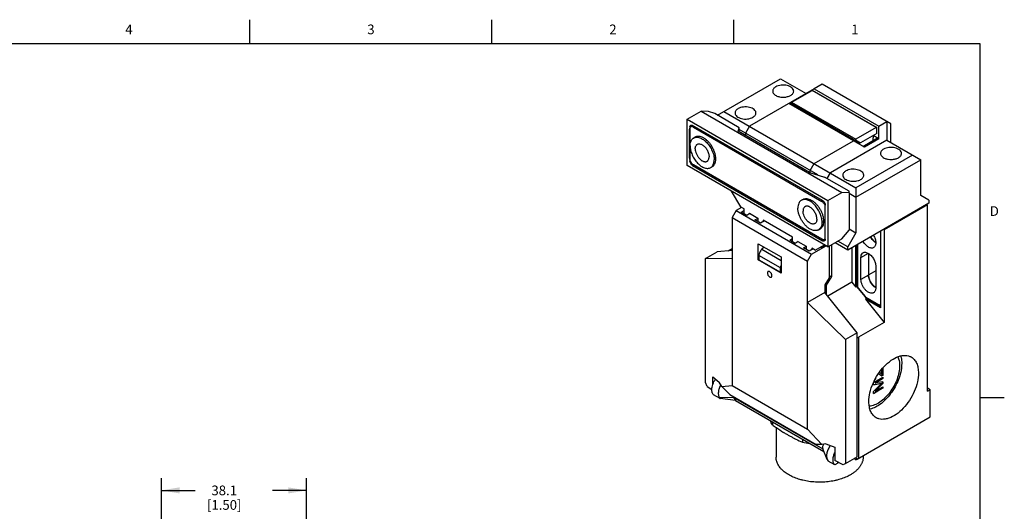
# Model space of a CAD drawing. Units: inches. Extents: x 0.7 to 21.3, y 0.5 to 16.
# Drawn here: x 11.1 to 21.3, y 10.9 to 16 of the extents above; entities that cross this region are included whole.
import ezdxf

# ---------------------------------------------------------------- set-up
doc = ezdxf.new("R2010")
doc.units = ezdxf.units.IN
doc.header["$LTSCALE"] = 1.21
doc.header["$MEASUREMENT"] = 0
doc.layers.get('0').update_dxf_attribs({"linetype": 'CONTINUOUS'})
doc.layers.add('02___PRT_ALL_AXES', color=7, linetype='CONTINUOUS')
doc.layers.add('DRIVEN_DIMS', color=7, linetype='CONTINUOUS')
doc.styles.add('TEXTSTYLE_2', font='txt', dxfattribs={"width": 0.8})
doc.dimstyles.new('DIMSTYLE_1', dxfattribs={"dimtxt": 0.1, "dimasz": 0.1875, "dimexe": 0.125, "dimexo": 0.0625, "dimgap": 0.1, "dimtad": 0, "dimtih": 1, "dimtoh": 1, "dimdec": 1, "dimzin": 4, "dimdsep": 46, "dimtxsty": 'STANDARD', "dimblk": '_FILLED', "dimblk1": '_FILLED', "dimblk2": '_FILLED', "dimcen": 0.09, "dimadec": 0, "dimazin": 0, "dimtp": 0.031496, "dimtm": 0.031496, "dimtfac": 1, "dimtdec": 1, "dimtofl": 0, "dimtmove": 0, "dimatfit": 3, "dimldrblk": '_FILLED', "dimfxl": 1, "dimtolj": 1, "dimtzin": 4, "dimarcsym": 0})

# ---------------------------------------------------------------- blocks, each defined once
blk = doc.blocks.new('_FILLED')
at = {"color": 0, "linetype": 'BYBLOCK'}
blk.add_solid([(0, 0), (-1, 0.167), (-1, -0.167)], dxfattribs=at)
blk = doc.blocks.new('*D7')
at = {"layer": 'DRIVEN_DIMS', "color": 7, "linetype": 'CONTINUOUS'}
for p, q in [((12.592, 10.752), (12.592, 11.267)), ((14.091, 10.175), (14.091, 11.267)), ((12.592, 11.142), (12.941, 11.142)), ((14.091, 11.142), (13.741, 11.142)), ((12.592, 10.105), (12.592, 10.623))]:
    blk.add_line(p, q, dxfattribs=at)
at = {"layer": 'DRIVEN_DIMS', "color": 7, "linetype": 'CONTINUOUS', "xscale": 0.1875, "yscale": 0.1875, "zscale": 0.1875, "rotation": 180}
blk.add_blockref('_FILLED', (12.592, 11.142), dxfattribs=at)
at = {"layer": 'DRIVEN_DIMS', "color": 7, "linetype": 'CONTINUOUS', "xscale": 0.1875, "yscale": 0.1875, "zscale": 0.1875}
blk.add_blockref('_FILLED', (14.091, 11.142), dxfattribs=at)
at = {"layer": 'DRIVEN_DIMS', "color": 7, "linetype": 'CONTINUOUS', "insert": (13.241, 11.192), "char_height": 0.1, "width": 0.6, "attachment_point": 2, "line_spacing_factor": 0.9}
blk.add_mtext('38.1\\P[1.50]', dxfattribs=at)

msp = doc.modelspace()

# ---------------------------------------------------------------- linework, layer by layer
at = {"color": 7, "linetype": 'CONTINUOUS'}
for p, q in [((13.507, 15.75), (13.507, 16)), ((16.007, 15.75), (16.007, 16)), ((18.507, 15.75), (18.507, 16)), ((21.05, 15.75), (0.964, 15.75)), ((21.05, 0.75), (21.05, 15.75)), ((18.337, 15.015), (18.988, 15.391)), ((18.988, 15.391), (19.252, 15.238)), ((19.336, 15.287), (18.668, 14.901)), ((19.097, 15.145), (19.314, 15.27)), ((19.314, 15.27), (19.316, 15.272)), ((19.976, 14.888), (19.314, 15.27)), ((19.316, 15.272), (19.982, 14.887)), ((19.419, 15.335), (19.336, 15.287)), ((19.336, 15.287), (20.004, 14.901)), ((20.129, 14.925), (19.419, 15.335)), ((19.227, 15.221), (19.225, 15.222)), ((18.024, 14.973), (18.169, 15.057)), ((18.169, 15.057), (19.623, 14.218)), ((18.243, 15.052), (18.169, 15.057)), ((19.854, 14.685), (19.074, 15.135)), ((19.1, 15.134), (19.088, 15.127)), ((19.097, 15.136), (19.097, 15.145)), ((19.805, 14.727), (19.097, 15.136)), ((19.102, 15.148), (19.765, 14.766)), ((19.132, 15.102), (19.131, 15.116)), ((19.198, 15.078), (19.198, 15.064)), ((18.024, 14.494), (18.024, 14.973)), ((18.024, 14.973), (19.478, 14.134)), ((18.309, 15.031), (18.243, 15.052)), ((18.562, 14.885), (18.309, 15.031)), ((18.403, 15.054), (19.767, 14.266)), ((19.281, 15.03), (19.269, 15.023)), ((19.302, 15.017), (19.286, 15.013)), ((19.29, 15.025), (19.29, 15.014)), ((18.049, 14.571), (18.049, 14.869)), ((18.052, 14.893), (18.08, 14.909)), ((18.052, 14.893), (18.052, 14.543)), ((18.083, 14.907), (18.06, 14.894)), ((19.423, 14.134), (18.08, 14.909)), ((18.099, 14.898), (18.088, 14.891)), ((18.088, 14.891), (19.415, 14.125)), ((18.552, 14.848), (18.562, 14.885)), ((18.562, 14.842), (18.562, 14.885)), ((19.372, 14.398), (18.562, 14.866)), ((18.668, 14.901), (18.626, 14.829)), ((19.976, 14.888), (19.765, 14.766)), ((19.982, 14.827), (19.982, 14.887)), ((20.004, 14.901), (20.088, 14.949)), ((20.004, 14.772), (20.004, 14.901)), ((20.088, 14.949), (20.088, 14.756)), ((20.129, 14.732), (20.129, 14.925)), ((18.106, 14.788), (18.091, 14.779)), ((19.286, 14.424), (18.552, 14.848)), ((18.626, 14.829), (18.626, 14.805)), ((19.336, 14.515), (19.742, 14.75)), ((20.088, 14.756), (19.503, 14.419)), ((19.609, 14.84), (19.593, 14.836)), ((19.659, 14.798), (19.674, 14.802)), ((19.712, 14.781), (19.712, 14.777)), ((19.727, 14.758), (19.727, 14.772)), ((19.762, 14.761), (19.815, 14.73)), ((19.982, 14.827), (19.815, 14.73)), ((19.84, 14.693), (19.99, 14.78)), ((20.004, 14.772), (19.854, 14.685)), ((19.944, 14.754), (19.946, 14.782)), ((19.948, 14.756), (19.945, 14.758)), ((19.946, 14.806), (19.946, 14.782)), ((20.004, 14.772), (19.946, 14.806)), ((20.088, 14.756), (20.436, 14.555)), ((19.794, 14.734), (19.794, 14.72)), ((19.805, 14.727), (19.808, 14.727)), ((19.815, 14.73), (19.808, 14.727)), ((20.352, 14.603), (19.767, 14.266)), ((19.767, 14.17), (20.436, 14.555)), ((20.436, 14.186), (20.436, 14.555)), ((19.478, 13.655), (18.024, 14.494)), ((18.052, 14.543), (18.055, 14.544)), ((18.08, 14.494), (18.092, 14.501)), ((18.08, 14.494), (19.423, 13.719)), ((18.088, 14.504), (19.415, 13.737)), ((18.283, 14.483), (18.267, 14.474)), ((19.294, 14.443), (19.336, 14.515)), ((19.286, 14.424), (19.444, 14.376)), ((19.294, 14.421), (19.294, 14.443)), ((19.697, 14.23), (19.444, 14.376)), ((19.47, 14.361), (19.503, 14.419)), ((19.767, 14.266), (19.767, 13.8)), ((18.479, 14.232), (18.573, 14.068)), ((19.204, 14.136), (19.22, 14.145)), ((19.478, 14.134), (19.623, 14.218)), ((19.697, 14.213), (19.623, 14.218)), ((19.697, 14.213), (19.697, 14.23)), ((19.697, 14.213), (19.697, 13.828)), ((19.697, 14.21), (19.767, 14.17)), ((20.519, 14.137), (20.436, 14.186)), ((18.584, 14.062), (18.529, 14.03)), ((18.611, 14.047), (18.573, 14.068)), ((18.611, 13.998), (18.611, 14.047)), ((19.415, 14.125), (19.426, 14.131)), ((19.451, 13.735), (19.451, 14.086)), ((19.478, 14.134), (19.478, 13.655)), ((20.519, 14.105), (19.684, 13.623)), ((20.505, 14.088), (20.06, 13.83)), ((20.505, 14.088), (20.497, 14.092)), ((20.505, 12.165), (20.505, 14.088)), ((20.519, 14.137), (20.519, 14.105)), ((18.529, 14.03), (18.487, 13.957)), ((18.487, 13.957), (18.487, 12.225)), ((18.487, 13.957), (19.266, 13.507)), ((18.529, 14.03), (19.308, 13.58)), ((18.582, 14.015), (18.611, 14.032)), ((18.64, 13.981), (18.582, 14.015)), ((18.671, 13.999), (18.64, 13.981)), ((18.666, 13.997), (18.666, 14.002)), ((18.666, 14.002), (18.753, 13.952)), ((18.724, 13.933), (18.753, 13.95)), ((18.753, 13.952), (18.753, 13.916)), ((18.782, 13.899), (18.724, 13.933)), ((18.824, 13.924), (18.782, 13.899)), ((18.808, 13.932), (18.808, 13.915)), ((19.112, 13.757), (18.808, 13.932)), ((19.38, 13.831), (19.396, 13.84)), ((19.697, 13.841), (19.767, 13.8)), ((20.06, 13.83), (20.051, 13.835)), ((19.083, 13.726), (19.112, 13.743)), ((19.112, 13.709), (19.112, 13.757)), ((19.423, 13.719), (19.451, 13.735)), ((19.451, 13.739), (19.443, 13.734)), ((19.478, 13.655), (19.623, 13.739)), ((19.623, 13.739), (19.697, 13.828)), ((19.767, 13.8), (19.684, 13.655)), ((20.021, 13.818), (20.021, 13.027)), ((20.06, 13.83), (20.06, 12.874)), ((18.448, 13.616), (18.487, 13.638)), ((18.758, 13.521), (18.758, 13.688)), ((18.758, 13.688), (18.995, 13.552)), ((18.82, 13.652), (18.796, 13.631)), ((18.796, 13.631), (18.995, 13.516)), ((18.814, 13.656), (18.814, 13.647)), ((19.141, 13.692), (19.083, 13.726)), ((19.172, 13.71), (19.141, 13.692)), ((19.168, 13.707), (19.168, 13.712)), ((19.168, 13.712), (19.254, 13.662)), ((19.225, 13.644), (19.254, 13.661)), ((19.283, 13.61), (19.225, 13.644)), ((19.254, 13.662), (19.254, 13.627)), ((19.325, 13.634), (19.283, 13.61)), ((19.308, 13.58), (19.458, 13.666)), ((19.31, 13.643), (19.31, 13.625)), ((19.347, 13.621), (19.31, 13.643)), ((19.347, 13.621), (19.442, 13.676)), ((19.45, 13.671), (19.419, 13.654)), ((19.419, 13.663), (19.419, 13.654)), ((19.489, 13.661), (19.489, 13.337)), ((19.514, 13.676), (19.514, 13.351)), ((19.684, 13.623), (19.554, 13.698)), ((19.684, 13.655), (19.581, 13.714)), ((19.684, 13.623), (19.684, 13.655)), ((19.726, 13.647), (19.726, 13.29)), ((19.767, 13.238), (19.767, 13.671)), ((19.778, 13.678), (19.778, 13.257)), ((19.784, 13.681), (19.784, 13.249)), ((18.212, 13.535), (18.334, 13.605)), ((18.212, 12.255), (18.212, 13.535)), ((18.487, 13.531), (18.212, 13.535)), ((18.487, 13.619), (18.334, 13.605)), ((18.765, 13.567), (18.765, 13.523)), ((18.988, 13.438), (18.765, 13.567)), ((18.995, 13.552), (18.995, 13.384)), ((19.266, 13.507), (19.308, 13.58)), ((19.819, 13.545), (19.896, 13.589)), ((19.819, 13.32), (19.819, 13.545)), ((19.897, 13.588), (19.897, 13.365)), ((19.9, 13.367), (19.9, 13.586)), ((18.758, 13.521), (18.765, 13.525)), ((18.995, 13.384), (18.758, 13.521)), ((18.765, 13.523), (18.988, 13.395)), ((18.988, 13.395), (18.988, 13.438)), ((19.266, 11.775), (19.266, 13.507)), ((19.972, 13.457), (19.972, 13.232)), ((18.995, 13.399), (18.988, 13.395)), ((19.489, 13.337), (19.447, 13.265)), ((19.514, 13.351), (19.461, 13.26)), ((19.897, 13.365), (19.819, 13.32)), ((19.972, 13.408), (19.9, 13.367)), ((19.447, 13.265), (19.447, 13.185)), ((19.461, 13.26), (19.461, 13.168)), ((19.726, 13.29), (19.478, 13.147)), ((19.726, 13.29), (19.767, 13.238)), ((19.78, 13.245), (19.767, 13.238)), ((19.79, 13.227), (19.861, 13.139)), ((19.791, 13.231), (19.862, 13.143)), ((19.447, 13.185), (19.266, 13.081)), ((19.781, 12.77), (19.447, 13.185)), ((19.865, 13.117), (19.879, 13.125)), ((19.869, 13.137), (20.017, 13.051)), ((19.873, 13.128), (20.012, 13.048)), ((19.266, 13.081), (19.659, 12.699)), ((20.021, 13.027), (19.865, 13.117)), ((19.865, 13.117), (20.06, 12.874)), ((20.014, 13.048), (20.012, 13.048)), ((20.021, 13.052), (20.014, 13.048)), ((20.06, 12.874), (19.795, 12.722)), ((19.781, 12.77), (19.659, 12.699)), ((19.781, 11.49), (19.781, 12.77)), ((19.795, 12.722), (19.795, 11.475)), ((19.659, 12.699), (19.659, 11.42)), ((18.29, 12.313), (18.354, 12.26)), ((18.29, 12.238), (18.29, 12.313)), ((19.949, 12.256), (20.044, 12.311)), ((20, 12.347), (20.034, 12.323)), ((20.034, 12.342), (20.009, 12.36)), ((20.033, 12.343), (20.034, 12.342)), ((20.033, 12.324), (20.043, 12.33)), ((20.034, 12.342), (20.034, 12.392)), ((20.044, 12.329), (20.034, 12.323)), ((20.043, 12.33), (20.043, 12.403)), ((20.044, 12.329), (20.043, 12.33)), ((20.043, 12.297), (20.043, 12.31)), ((20.044, 12.404), (20.044, 12.329)), ((20.044, 12.311), (20.044, 12.297)), ((18.229, 12.216), (18.212, 12.255)), ((18.229, 12.216), (18.279, 12.183)), ((18.382, 12.214), (18.354, 12.26)), ((18.382, 12.214), (18.487, 12.225)), ((18.465, 12.131), (18.382, 12.214)), ((18.487, 12.225), (19.266, 11.775)), ((19.947, 12.233), (19.947, 12.252)), ((19.947, 12.234), (20.033, 12.249)), ((19.947, 12.233), (20.034, 12.248)), ((20.034, 12.248), (19.947, 12.163)), ((19.965, 12.288), (19.969, 12.289)), ((19.965, 12.287), (19.97, 12.289)), ((19.967, 12.253), (20.043, 12.297)), ((19.967, 12.253), (19.968, 12.252)), ((19.967, 12.169), (20.043, 12.246)), ((20.044, 12.297), (19.968, 12.252)), ((20.044, 12.264), (19.968, 12.252)), ((19.968, 12.168), (20.044, 12.245)), ((19.968, 12.168), (20.044, 12.212)), ((19.969, 12.289), (19.969, 12.295)), ((19.969, 12.289), (19.97, 12.289)), ((19.97, 12.297), (19.97, 12.289)), ((20.033, 12.249), (20.034, 12.248)), ((20.044, 12.297), (20.043, 12.297)), ((20.043, 12.246), (20.043, 12.264)), ((20.043, 12.246), (20.044, 12.245)), ((20.043, 12.199), (20.043, 12.212)), ((20.044, 12.264), (20.044, 12.245)), ((20.044, 12.212), (20.044, 12.198)), ((18.364, 12.089), (18.297, 12.128)), ((18.465, 12.131), (19.355, 11.617)), ((19.947, 12.143), (20.043, 12.199)), ((20.044, 12.198), (19.947, 12.142)), ((19.947, 12.142), (19.947, 12.163)), ((19.967, 12.169), (19.968, 12.168)), ((20.043, 12.199), (20.044, 12.198)), ((20.533, 12.181), (20.505, 12.197)), ((20.505, 12.165), (20.533, 12.181)), ((20.533, 11.901), (20.533, 12.181)), ((18.502, 12.101), (18.358, 12.097)), ((18.524, 12.07), (18.364, 12.089)), ((19.427, 11.567), (18.502, 12.101)), ((18.502, 12.101), (18.524, 12.07)), ((18.524, 12.07), (19.437, 11.543)), ((21.05, 12.1), (21.3, 12.1)), ((19.779, 11.466), (20.533, 11.901)), ((18.905, 11.85), (18.905, 11.82)), ((19.266, 11.775), (19.416, 11.617)), ((19.216, 11.671), (19.216, 11.64)), ((19.416, 11.617), (19.355, 11.617)), ((19.456, 11.624), (19.416, 11.617)), ((19.456, 11.624), (19.548, 11.587)), ((19.47, 11.462), (19.425, 11.571)), ((19.548, 11.587), (19.548, 11.449)), ((19.47, 11.462), (19.476, 11.451)), ((19.55, 11.405), (19.482, 11.443)), ((19.634, 11.405), (19.548, 11.449)), ((19.58, 11.422), (19.55, 11.405)), ((19.58, 11.422), (19.58, 11.433)), ((19.659, 11.42), (19.634, 11.405)), ((19.659, 11.42), (19.781, 11.49)), ((19.766, 11.459), (19.746, 11.47)), ((19.762, 11.479), (19.767, 11.475)), ((19.766, 11.459), (19.779, 11.466)), ((19.767, 11.475), (19.767, 11.482))]:
    msp.add_line(p, q, dxfattribs=at)
for centre, radius, start, end in [((18.155, 14.585), 0.0948, 359.8223, 0.0001), ((18.156, 14.564), 0.163, 358.7168, 0.0039), ((19.26, 14.036), 0.0403, 93.9414, 98.2131), ((19.368, 14.051), 0.0871, 17.887, 22.5819), ((19.269, 13.942), 0.0948, 359.8223, 0.0001), ((19.27, 13.921), 0.163, 358.7168, 0.0039), ((19.869, 13.698), 0.103, 0.0031, 1.0419), ((20.114, 13.452), 2.032, 233.4666, 234.7587), ((19.887, 13.128), 1.636, 234.6922, 237.9593), ((19.709, 12.842), 1.299, 243.8477, 244.294), ((19.739, 12.906), 1.37, 244.3236, 247.5217), ((19.385, 12.454), 0.832, 258.2463, 263.3692)]:
    msp.add_arc(centre, radius, start, end, dxfattribs=at)
for centre, major_axis, ratio, start_param, end_param in [((19.982, 14.878), (-0.00557, 0.00964), 0.577347, -0.785389, -0.000004), ((19.77, 14.756), (0.0111, 0), 0.577354, 2.356192, 3.926989), ((19.77, 14.756), (-0.00557, 0.00964), 0.577347, -0.000004, 0.785394), ((19.781, 12.739), (-0.0166, 0.0152), 0.697897, -4.145408, -3.358858), ((19.781, 11.456), (-0.0192, 0.021), 0.201914, -1.240596, -0.568132)]:
    msp.add_ellipse(centre, major_axis=major_axis, ratio=ratio, start_param=start_param, end_param=end_param, dxfattribs=at)
for points, knots in [([(18.939, 15.307), (18.935, 15.304), (18.926, 15.298), (18.916, 15.287), (18.909, 15.275), (18.908, 15.267), (18.908, 15.262)], [0, 0, 0, 0, 0.289685, 0.54907, 0.782212, 1, 1, 1, 1]), ([(18.908, 15.262), (18.908, 15.258), (18.909, 15.249), (18.916, 15.237), (18.927, 15.226), (18.948, 15.212), (18.98, 15.202), (19.008, 15.2), (19.023, 15.2)], [0, 0, 0, 0, 0.090055, 0.186969, 0.295345, 0.416925, 0.694842, 1, 1, 1, 1]), ([(19.124, 15.262), (19.124, 15.266), (19.123, 15.272), (19.118, 15.284), (19.106, 15.299), (19.084, 15.312), (19.057, 15.321), (19.026, 15.326), (18.995, 15.325), (18.965, 15.319), (18.947, 15.311), (18.939, 15.307)], [0, 0, 0, 0, 0.042879, 0.087526, 0.186934, 0.304252, 0.437982, 0.582392, 0.729617, 0.871261, 1, 1, 1, 1]), ([(19.092, 15.218), (19.097, 15.221), (19.106, 15.227), (19.116, 15.238), (19.123, 15.25), (19.124, 15.258), (19.124, 15.262)], [0, 0, 0, 0, 0.289685, 0.54907, 0.782212, 1, 1, 1, 1]), ([(19.023, 15.2), (19.035, 15.201), (19.06, 15.204), (19.082, 15.213), (19.092, 15.218)], [0, 0, 0, 0, 0.525335, 1, 1, 1, 1]), ([(18.55, 15.082), (18.545, 15.079), (18.536, 15.073), (18.526, 15.062), (18.519, 15.05), (18.518, 15.042), (18.518, 15.037)], [0, 0, 0, 0, 0.289685, 0.54907, 0.782212, 1, 1, 1, 1]), ([(18.734, 15.037), (18.734, 15.041), (18.734, 15.047), (18.729, 15.059), (18.716, 15.074), (18.694, 15.087), (18.667, 15.096), (18.637, 15.101), (18.605, 15.1), (18.576, 15.094), (18.558, 15.086), (18.55, 15.082)], [0, 0, 0, 0, 0.042879, 0.087526, 0.186934, 0.304252, 0.437982, 0.582392, 0.729617, 0.871261, 1, 1, 1, 1]), ([(18.518, 15.037), (18.518, 15.034), (18.519, 15.028), (18.524, 15.015), (18.536, 15.001), (18.558, 14.988), (18.585, 14.979), (18.616, 14.974), (18.647, 14.975), (18.676, 14.981), (18.695, 14.989), (18.703, 14.993)], [0, 0, 0, 0, 0.042879, 0.087526, 0.186934, 0.304252, 0.437982, 0.582392, 0.729617, 0.871261, 1, 1, 1, 1]), ([(18.703, 14.993), (18.707, 14.996), (18.716, 15.002), (18.726, 15.013), (18.733, 15.025), (18.734, 15.033), (18.734, 15.037)], [0, 0, 0, 0, 0.289685, 0.54907, 0.782212, 1, 1, 1, 1]), ([(18.06, 14.894), (18.058, 14.893), (18.055, 14.89), (18.051, 14.884), (18.049, 14.877), (18.049, 14.872), (18.049, 14.869)], [0, 0, 0, 0, 0.217773, 0.450955, 0.710192, 1, 1, 1, 1]), ([(18.052, 14.893), (18.052, 14.895), (18.052, 14.899), (18.054, 14.904), (18.057, 14.908), (18.059, 14.91), (18.06, 14.911)], [0, 0, 0, 0, 0.2897, 0.549084, 0.782214, 1, 1, 1, 1]), ([(18.06, 14.911), (18.062, 14.912), (18.065, 14.913), (18.07, 14.913), (18.075, 14.912), (18.078, 14.91), (18.08, 14.909)], [0, 0, 0, 0, 0.217787, 0.450917, 0.710301, 1, 1, 1, 1]), ([(18.088, 14.891), (18.085, 14.893), (18.08, 14.895), (18.073, 14.897), (18.066, 14.897), (18.062, 14.895), (18.06, 14.894)], [0, 0, 0, 0, 0.289807, 0.549044, 0.782226, 1, 1, 1, 1]), ([(18.054, 14.698), (18.054, 14.707), (18.055, 14.724), (18.061, 14.744), (18.069, 14.758), (18.075, 14.766), (18.082, 14.773), (18.088, 14.777), (18.091, 14.779)], [0, 0, 0, 0, 0.289406, 0.548294, 0.667744, 0.78177, 0.891904, 1, 1, 1, 1]), ([(18.091, 14.779), (18.095, 14.782), (18.105, 14.786), (18.12, 14.788), (18.137, 14.787), (18.155, 14.782), (18.173, 14.774), (18.192, 14.763), (18.21, 14.749), (18.233, 14.726), (18.259, 14.693), (18.279, 14.655), (18.292, 14.623), (18.298, 14.6), (18.302, 14.577), (18.303, 14.562), (18.303, 14.555)], [0, 0, 0, 0, 0.042826, 0.087421, 0.135217, 0.187141, 0.243603, 0.304577, 0.369693, 0.43832, 0.582552, 0.729591, 0.801599, 0.871222, 0.937588, 1, 1, 1, 1]), ([(18.191, 14.781), (18.184, 14.785), (18.169, 14.792), (18.146, 14.797), (18.128, 14.796), (18.115, 14.793), (18.109, 14.79), (18.106, 14.788)], [0, 0, 0, 0, 0.288084, 0.546602, 0.780228, 0.891075, 1, 1, 1, 1]), ([(18.319, 14.564), (18.319, 14.574), (18.317, 14.595), (18.31, 14.626), (18.298, 14.658), (18.282, 14.689), (18.263, 14.718), (18.241, 14.743), (18.217, 14.765), (18.2, 14.777), (18.191, 14.781)], [0, 0, 0, 0, 0.114484, 0.238113, 0.368245, 0.501648, 0.634821, 0.764282, 0.886856, 1, 1, 1, 1]), ([(19.712, 14.777), (19.712, 14.777), (19.712, 14.774), (19.711, 14.771), (19.71, 14.769)], [0, 0, 0, 0, 0.232075, 1, 1, 1, 1]), ([(18.054, 14.698), (18.054, 14.691), (18.055, 14.676), (18.059, 14.653), (18.066, 14.63), (18.078, 14.598), (18.098, 14.56), (18.124, 14.527), (18.148, 14.504), (18.166, 14.49), (18.184, 14.479), (18.202, 14.471), (18.22, 14.466), (18.237, 14.465), (18.253, 14.467), (18.262, 14.471), (18.267, 14.474)], [0, 0, 0, 0, 0.062412, 0.128778, 0.198401, 0.270409, 0.417448, 0.56168, 0.630307, 0.695423, 0.756397, 0.812859, 0.864783, 0.912579, 0.957174, 1, 1, 1, 1]), ([(18.107, 14.668), (18.107, 14.673), (18.108, 14.683), (18.112, 14.696), (18.118, 14.705), (18.123, 14.711), (18.126, 14.713), (18.128, 14.714)], [0, 0, 0, 0, 0.289587, 0.548629, 0.781636, 0.891838, 1, 1, 1, 1]), ([(18.107, 14.668), (18.107, 14.659), (18.11, 14.641), (18.119, 14.614), (18.133, 14.589), (18.15, 14.566), (18.167, 14.551), (18.182, 14.542), (18.192, 14.537), (18.202, 14.535), (18.212, 14.534), (18.221, 14.535), (18.227, 14.537), (18.229, 14.539)], [0, 0, 0, 0, 0.128647, 0.270204, 0.417322, 0.561631, 0.695265, 0.756271, 0.812763, 0.864713, 0.912534, 0.957151, 1, 1, 1, 1]), ([(18.128, 14.714), (18.13, 14.715), (18.136, 14.718), (18.141, 14.719), (18.144, 14.719)], [0, 0, 0, 0, 0.491106, 1, 1, 1, 1]), ([(18.144, 14.719), (18.149, 14.719), (18.158, 14.718), (18.17, 14.714), (18.175, 14.711), (18.178, 14.709)], [0, 0, 0, 0, 0.463703, 0.722496, 1, 1, 1, 1]), ([(18.178, 14.709), (18.183, 14.707), (18.193, 14.7), (18.206, 14.687), (18.219, 14.673), (18.229, 14.656), (18.238, 14.639), (18.245, 14.62), (18.249, 14.603), (18.25, 14.591), (18.25, 14.585)], [0, 0, 0, 0, 0.11391, 0.236937, 0.366542, 0.499603, 0.632719, 0.762485, 0.885763, 1, 1, 1, 1]), ([(20.053, 14.664), (20.048, 14.661), (20.039, 14.655), (20.029, 14.644), (20.023, 14.632), (20.021, 14.624), (20.021, 14.62)], [0, 0, 0, 0, 0.289685, 0.54907, 0.782212, 1, 1, 1, 1]), ([(20.238, 14.62), (20.238, 14.623), (20.237, 14.629), (20.232, 14.642), (20.219, 14.656), (20.197, 14.669), (20.17, 14.678), (20.14, 14.683), (20.109, 14.682), (20.079, 14.676), (20.061, 14.668), (20.053, 14.664)], [0, 0, 0, 0, 0.042879, 0.087526, 0.186934, 0.304252, 0.437982, 0.582392, 0.729617, 0.871261, 1, 1, 1, 1]), ([(18.049, 14.571), (18.049, 14.568), (18.049, 14.562), (18.052, 14.548), (18.059, 14.532), (18.07, 14.518), (18.08, 14.509), (18.085, 14.505), (18.088, 14.504)], [0, 0, 0, 0, 0.114261, 0.237538, 0.500001, 0.762464, 0.88574, 1, 1, 1, 1]), ([(18.229, 14.539), (18.232, 14.54), (18.236, 14.543), (18.24, 14.548), (18.241, 14.55)], [0, 0, 0, 0, 0.491161, 1, 1, 1, 1]), ([(18.241, 14.55), (18.244, 14.555), (18.248, 14.563), (18.25, 14.575), (18.25, 14.581), (18.25, 14.585)], [0, 0, 0, 0, 0.463438, 0.722314, 1, 1, 1, 1]), ([(18.267, 14.474), (18.27, 14.476), (18.275, 14.479), (18.283, 14.487), (18.289, 14.495), (18.296, 14.509), (18.302, 14.529), (18.303, 14.546), (18.303, 14.555)], [0, 0, 0, 0, 0.108096, 0.21823, 0.332256, 0.451706, 0.710594, 1, 1, 1, 1]), ([(18.283, 14.483), (18.285, 14.485), (18.291, 14.488), (18.298, 14.495), (18.304, 14.503), (18.311, 14.516), (18.317, 14.535), (18.319, 14.552), (18.319, 14.56)], [0, 0, 0, 0, 0.108847, 0.219618, 0.334073, 0.453684, 0.712049, 1, 1, 1, 1]), ([(20.021, 14.62), (20.021, 14.614), (20.024, 14.604), (20.034, 14.589), (20.049, 14.577), (20.061, 14.571), (20.068, 14.568)], [0, 0, 0, 0, 0.208065, 0.437633, 0.700985, 1, 1, 1, 1]), ([(20.068, 14.568), (20.079, 14.564), (20.101, 14.558), (20.124, 14.557), (20.136, 14.557)], [0, 0, 0, 0, 0.485132, 1, 1, 1, 1]), ([(20.136, 14.557), (20.149, 14.558), (20.173, 14.561), (20.196, 14.57), (20.206, 14.575)], [0, 0, 0, 0, 0.525335, 1, 1, 1, 1]), ([(20.206, 14.575), (20.211, 14.578), (20.219, 14.584), (20.23, 14.595), (20.236, 14.607), (20.238, 14.615), (20.238, 14.62)], [0, 0, 0, 0, 0.289685, 0.54907, 0.782212, 1, 1, 1, 1]), ([(18.08, 14.494), (18.076, 14.497), (18.069, 14.503), (18.06, 14.515), (18.054, 14.528), (18.052, 14.538), (18.052, 14.543)], [0, 0, 0, 0, 0.237237, 0.499999, 0.762762, 1, 1, 1, 1]), ([(19.848, 14.395), (19.848, 14.398), (19.847, 14.404), (19.842, 14.417), (19.829, 14.431), (19.808, 14.444), (19.781, 14.453), (19.75, 14.458), (19.719, 14.457), (19.689, 14.451), (19.671, 14.443), (19.663, 14.439)], [0, 0, 0, 0, 0.042879, 0.087526, 0.186934, 0.304252, 0.437982, 0.582392, 0.729617, 0.871261, 1, 1, 1, 1]), ([(19.663, 14.439), (19.658, 14.436), (19.65, 14.43), (19.639, 14.419), (19.633, 14.407), (19.631, 14.399), (19.631, 14.395)], [0, 0, 0, 0, 0.289685, 0.54907, 0.782212, 1, 1, 1, 1]), ([(19.631, 14.395), (19.631, 14.389), (19.635, 14.376), (19.647, 14.361), (19.666, 14.348), (19.681, 14.342), (19.689, 14.339)], [0, 0, 0, 0, 0.202518, 0.430557, 0.696659, 1, 1, 1, 1]), ([(19.79, 14.339), (19.792, 14.34), (19.801, 14.343), (19.81, 14.347), (19.816, 14.35)], [0, 0, 0, 0, 0.261784, 1, 1, 1, 1]), ([(19.816, 14.35), (19.821, 14.353), (19.83, 14.359), (19.84, 14.37), (19.846, 14.382), (19.848, 14.39), (19.848, 14.395)], [0, 0, 0, 0, 0.289685, 0.54907, 0.782212, 1, 1, 1, 1]), ([(19.689, 14.339), (19.706, 14.334), (19.74, 14.33), (19.774, 14.334), (19.79, 14.339)], [0, 0, 0, 0, 0.499991, 1, 1, 1, 1]), ([(19.417, 13.912), (19.417, 13.919), (19.416, 13.934), (19.412, 13.957), (19.405, 13.98), (19.393, 14.012), (19.373, 14.05), (19.347, 14.083), (19.323, 14.106), (19.305, 14.12), (19.287, 14.131), (19.269, 14.139), (19.251, 14.144), (19.234, 14.145), (19.218, 14.143), (19.209, 14.139), (19.204, 14.136)], [0, 0, 0, 0, 0.062412, 0.128778, 0.198401, 0.270409, 0.417448, 0.56168, 0.630307, 0.695423, 0.756397, 0.812859, 0.864783, 0.912579, 0.957174, 1, 1, 1, 1]), ([(19.22, 14.145), (19.223, 14.147), (19.229, 14.15), (19.242, 14.153), (19.26, 14.154), (19.283, 14.149), (19.297, 14.142), (19.305, 14.138)], [0, 0, 0, 0, 0.108925, 0.219772, 0.453398, 0.711916, 1, 1, 1, 1]), ([(19.204, 14.136), (19.201, 14.134), (19.196, 14.131), (19.188, 14.123), (19.182, 14.115), (19.175, 14.101), (19.169, 14.081), (19.168, 14.064), (19.168, 14.055)], [0, 0, 0, 0, 0.108096, 0.21823, 0.332256, 0.451706, 0.710594, 1, 1, 1, 1]), ([(19.206, 13.93), (19.2, 13.94), (19.189, 13.961), (19.177, 13.993), (19.17, 14.025), (19.168, 14.045), (19.168, 14.055)], [0, 0, 0, 0, 0.265902, 0.525334, 0.771803, 1, 1, 1, 1]), ([(19.242, 14.071), (19.24, 14.07), (19.237, 14.068), (19.231, 14.062), (19.225, 14.053), (19.222, 14.04), (19.221, 14.03), (19.221, 14.025)], [0, 0, 0, 0, 0.108162, 0.218364, 0.451371, 0.710413, 1, 1, 1, 1]), ([(19.254, 14.076), (19.252, 14.075), (19.248, 14.074), (19.244, 14.072), (19.242, 14.071)], [0, 0, 0, 0, 0.506149, 1, 1, 1, 1]), ([(19.292, 14.066), (19.289, 14.068), (19.283, 14.071), (19.272, 14.075), (19.263, 14.076), (19.257, 14.076)], [0, 0, 0, 0, 0.277504, 0.536297, 1, 1, 1, 1]), ([(19.364, 13.942), (19.364, 13.948), (19.363, 13.96), (19.359, 13.978), (19.352, 13.996), (19.343, 14.013), (19.332, 14.03), (19.32, 14.044), (19.306, 14.057), (19.297, 14.064), (19.292, 14.066)], [0, 0, 0, 0, 0.114237, 0.237515, 0.367281, 0.500397, 0.633458, 0.763063, 0.88609, 1, 1, 1, 1]), ([(19.305, 14.138), (19.314, 14.134), (19.331, 14.122), (19.354, 14.101), (19.376, 14.075), (19.396, 14.046), (19.412, 14.015), (19.423, 13.983), (19.431, 13.952), (19.433, 13.931), (19.433, 13.921)], [0, 0, 0, 0, 0.113144, 0.235718, 0.365179, 0.498352, 0.631755, 0.761887, 0.885516, 1, 1, 1, 1]), ([(19.448, 14.085), (19.446, 14.089), (19.442, 14.097), (19.434, 14.108), (19.425, 14.118), (19.419, 14.123), (19.415, 14.125)], [0, 0, 0, 0, 0.262258, 0.523241, 0.772185, 1, 1, 1, 1]), ([(19.423, 14.134), (19.427, 14.132), (19.434, 14.125), (19.443, 14.113), (19.449, 14.1), (19.451, 14.09), (19.451, 14.086)], [0, 0, 0, 0, 0.237237, 0.499999, 0.762762, 1, 1, 1, 1]), ([(19.343, 13.896), (19.34, 13.895), (19.335, 13.892), (19.326, 13.891), (19.316, 13.892), (19.306, 13.894), (19.295, 13.899), (19.281, 13.908), (19.264, 13.923), (19.246, 13.946), (19.232, 13.971), (19.223, 13.998), (19.221, 14.016), (19.221, 14.025)], [0, 0, 0, 0, 0.042849, 0.087466, 0.135287, 0.187237, 0.243729, 0.304735, 0.438369, 0.582678, 0.729796, 0.871353, 1, 1, 1, 1]), ([(19.364, 13.942), (19.364, 13.939), (19.363, 13.932), (19.361, 13.92), (19.358, 13.912), (19.355, 13.907)], [0, 0, 0, 0, 0.277686, 0.536562, 1, 1, 1, 1]), ([(19.38, 13.831), (19.378, 13.829), (19.371, 13.826), (19.362, 13.824), (19.351, 13.823), (19.336, 13.823), (19.316, 13.828), (19.292, 13.839), (19.268, 13.855), (19.245, 13.877), (19.224, 13.902), (19.211, 13.921), (19.206, 13.93)], [0, 0, 0, 0, 0.04519, 0.091216, 0.138838, 0.188688, 0.296621, 0.417159, 0.55006, 0.693518, 0.844673, 1, 1, 1, 1]), ([(19.355, 13.907), (19.353, 13.905), (19.35, 13.901), (19.345, 13.897), (19.343, 13.896)], [0, 0, 0, 0, 0.508839, 1, 1, 1, 1]), ([(19.417, 13.912), (19.417, 13.903), (19.416, 13.886), (19.41, 13.866), (19.402, 13.852), (19.396, 13.844), (19.389, 13.837), (19.383, 13.833), (19.38, 13.831)], [0, 0, 0, 0, 0.289406, 0.548294, 0.667744, 0.78177, 0.891904, 1, 1, 1, 1]), ([(19.433, 13.917), (19.432, 13.909), (19.431, 13.892), (19.425, 13.873), (19.418, 13.861), (19.412, 13.852), (19.404, 13.845), (19.399, 13.842), (19.396, 13.84)], [0, 0, 0, 0, 0.287951, 0.546316, 0.665927, 0.780382, 0.891153, 1, 1, 1, 1]), ([(19.415, 13.737), (19.418, 13.736), (19.422, 13.733), (19.43, 13.732), (19.437, 13.732), (19.441, 13.733), (19.443, 13.734)], [0, 0, 0, 0, 0.289807, 0.549044, 0.782226, 1, 1, 1, 1]), ([(19.451, 13.735), (19.451, 13.733), (19.45, 13.73), (19.449, 13.724), (19.446, 13.72), (19.444, 13.718), (19.442, 13.717)], [0, 0, 0, 0, 0.2897, 0.549084, 0.782214, 1, 1, 1, 1]), ([(19.443, 13.734), (19.443, 13.735), (19.445, 13.736), (19.446, 13.737), (19.447, 13.738)], [0, 0, 0, 0, 0.247979, 1, 1, 1, 1]), ([(19.447, 13.738), (19.447, 13.738), (19.449, 13.74), (19.45, 13.742), (19.451, 13.743)], [0, 0, 0, 0, 0.243136, 1, 1, 1, 1]), ([(19.972, 13.7), (19.961, 13.706), (19.94, 13.724), (19.925, 13.746), (19.918, 13.758)], [0, 0, 0, 0, 0.475794, 1, 1, 1, 1]), ([(19.971, 13.703), (19.961, 13.71), (19.942, 13.727), (19.927, 13.748), (19.921, 13.76)], [0, 0, 0, 0, 0.478373, 1, 1, 1, 1]), ([(19.948, 13.776), (19.955, 13.764), (19.967, 13.739), (19.972, 13.712), (19.972, 13.7)], [0, 0, 0, 0, 0.524156, 1, 1, 1, 1]), ([(18.796, 13.631), (18.787, 13.623), (18.776, 13.607), (18.767, 13.584), (18.765, 13.572), (18.765, 13.567)], [0, 0, 0, 0, 0.512737, 0.768494, 1, 1, 1, 1]), ([(19.419, 13.654), (19.417, 13.652), (19.409, 13.65), (19.402, 13.65), (19.398, 13.651)], [0, 0, 0, 0, 0.480204, 1, 1, 1, 1]), ([(19.442, 13.717), (19.441, 13.717), (19.438, 13.715), (19.433, 13.715), (19.428, 13.717), (19.424, 13.718), (19.423, 13.719)], [0, 0, 0, 0, 0.217787, 0.450917, 0.710301, 1, 1, 1, 1]), ([(19.95, 13.648), (19.946, 13.646), (19.938, 13.643), (19.924, 13.643), (19.909, 13.647), (19.888, 13.657), (19.863, 13.679), (19.847, 13.701), (19.84, 13.713)], [0, 0, 0, 0, 0.090528, 0.187652, 0.295886, 0.41705, 0.694118, 1, 1, 1, 1]), ([(19.972, 13.698), (19.972, 13.692), (19.971, 13.682), (19.967, 13.668), (19.96, 13.656), (19.953, 13.65), (19.95, 13.648)], [0, 0, 0, 0, 0.289684, 0.549069, 0.782211, 1, 1, 1, 1]), ([(19.819, 13.545), (19.819, 13.554), (19.821, 13.569), (19.829, 13.584), (19.834, 13.589)], [0, 0, 0, 0, 0.543948, 1, 1, 1, 1]), ([(19.834, 13.589), (19.834, 13.589), (19.837, 13.592), (19.839, 13.593), (19.841, 13.595)], [0, 0, 0, 0, 0.252777, 1, 1, 1, 1]), ([(19.841, 13.595), (19.845, 13.597), (19.853, 13.6), (19.867, 13.6), (19.882, 13.596), (19.892, 13.591), (19.897, 13.588)], [0, 0, 0, 0, 0.216775, 0.449539, 0.709175, 1, 1, 1, 1]), ([(19.897, 13.588), (19.908, 13.582), (19.928, 13.565), (19.951, 13.532), (19.968, 13.495), (19.972, 13.469), (19.972, 13.457)], [0, 0, 0, 0, 0.238345, 0.501143, 0.763307, 1, 1, 1, 1]), ([(18.995, 13.468), (18.994, 13.466), (18.99, 13.456), (18.988, 13.446), (18.988, 13.438)], [0, 0, 0, 0, 0.266948, 1, 1, 1, 1]), ([(18.86, 13.401), (18.859, 13.401), (18.857, 13.399), (18.854, 13.394), (18.853, 13.389), (18.853, 13.386)], [0, 0, 0, 0, 0.218385, 0.452336, 1, 1, 1, 1]), ([(18.853, 13.386), (18.853, 13.38), (18.855, 13.371), (18.861, 13.36), (18.867, 13.352), (18.874, 13.346), (18.881, 13.343), (18.888, 13.341), (18.892, 13.342), (18.893, 13.343)], [0, 0, 0, 0, 0.269605, 0.417107, 0.561819, 0.695812, 0.813356, 0.912947, 1, 1, 1, 1]), ([(18.9, 13.359), (18.9, 13.365), (18.898, 13.374), (18.892, 13.385), (18.886, 13.392), (18.879, 13.398), (18.873, 13.402), (18.866, 13.403), (18.862, 13.402), (18.86, 13.401)], [0, 0, 0, 0, 0.269605, 0.417107, 0.561819, 0.695812, 0.813356, 0.912947, 1, 1, 1, 1]), ([(18.893, 13.343), (18.894, 13.344), (18.897, 13.346), (18.9, 13.351), (18.9, 13.355), (18.9, 13.359)], [0, 0, 0, 0, 0.218385, 0.452336, 1, 1, 1, 1]), ([(19.514, 13.351), (19.512, 13.351), (19.508, 13.351), (19.5, 13.352), (19.493, 13.354), (19.489, 13.356)], [0, 0, 0, 0, 0.208215, 0.460423, 1, 1, 1, 1]), ([(19.972, 13.233), (19.961, 13.24), (19.941, 13.257), (19.918, 13.29), (19.902, 13.327), (19.897, 13.353), (19.897, 13.365)], [0, 0, 0, 0, 0.238345, 0.501143, 0.763307, 1, 1, 1, 1]), ([(19.972, 13.237), (19.962, 13.243), (19.942, 13.261), (19.919, 13.293), (19.904, 13.329), (19.9, 13.355), (19.9, 13.367)], [0, 0, 0, 0, 0.240547, 0.503361, 0.764341, 1, 1, 1, 1]), ([(19.461, 13.26), (19.459, 13.259), (19.454, 13.26), (19.45, 13.26), (19.447, 13.261)], [0, 0, 0, 0, 0.450073, 1, 1, 1, 1]), ([(19.778, 13.257), (19.778, 13.257), (19.779, 13.253), (19.779, 13.249), (19.78, 13.247)], [0, 0, 0, 0, 0.246014, 1, 1, 1, 1]), ([(19.778, 13.257), (19.778, 13.256), (19.78, 13.253), (19.783, 13.25), (19.784, 13.249)], [0, 0, 0, 0, 0.449248, 1, 1, 1, 1]), ([(19.78, 13.247), (19.78, 13.245), (19.783, 13.238), (19.786, 13.231), (19.79, 13.227)], [0, 0, 0, 0, 0.248353, 1, 1, 1, 1]), ([(19.784, 13.249), (19.784, 13.248), (19.785, 13.241), (19.788, 13.235), (19.791, 13.231)], [0, 0, 0, 0, 0.229368, 1, 1, 1, 1]), ([(19.79, 13.227), (19.789, 13.228), (19.79, 13.229), (19.791, 13.231), (19.791, 13.231)], [0, 0, 0, 0, 0.346192, 1, 1, 1, 1]), ([(19.95, 13.182), (19.947, 13.181), (19.941, 13.178), (19.928, 13.176), (19.909, 13.18), (19.886, 13.192), (19.865, 13.211), (19.846, 13.235), (19.831, 13.263), (19.822, 13.291), (19.819, 13.311), (19.819, 13.32)], [0, 0, 0, 0, 0.04288, 0.087528, 0.186937, 0.304254, 0.437984, 0.582392, 0.729617, 0.871261, 1, 1, 1, 1]), ([(19.972, 13.232), (19.972, 13.226), (19.971, 13.216), (19.967, 13.201), (19.96, 13.19), (19.953, 13.184), (19.95, 13.182)], [0, 0, 0, 0, 0.289684, 0.549069, 0.782211, 1, 1, 1, 1]), ([(19.861, 13.139), (19.861, 13.139), (19.861, 13.141), (19.862, 13.142), (19.862, 13.143)], [0, 0, 0, 0, 0.346192, 1, 1, 1, 1]), ([(19.861, 13.139), (19.862, 13.137), (19.865, 13.133), (19.87, 13.13), (19.873, 13.128)], [0, 0, 0, 0, 0.255137, 1, 1, 1, 1]), ([(19.862, 13.143), (19.863, 13.142), (19.865, 13.14), (19.867, 13.138), (19.869, 13.137)], [0, 0, 0, 0, 0.266237, 1, 1, 1, 1]), ([(19.873, 13.128), (19.872, 13.128), (19.87, 13.131), (19.869, 13.135), (19.869, 13.137)], [0, 0, 0, 0, 0.449249, 1, 1, 1, 1]), ([(20.017, 13.051), (20.017, 13.051), (20.016, 13.049), (20.014, 13.048), (20.014, 13.048)], [0, 0, 0, 0, 0.588697, 1, 1, 1, 1]), ([(20.017, 13.051), (20.018, 13.052), (20.02, 13.057), (20.021, 13.062), (20.021, 13.065)], [0, 0, 0, 0, 0.224561, 1, 1, 1, 1]), ([(19.901, 12.058), (19.901, 12.089), (19.91, 12.154), (19.942, 12.249), (19.992, 12.341), (20.055, 12.422), (20.127, 12.485), (20.192, 12.521), (20.242, 12.534), (20.277, 12.537), (20.31, 12.532), (20.329, 12.524), (20.338, 12.519)], [0, 0, 0, 0, 0.128685, 0.270273, 0.417429, 0.561776, 0.695446, 0.812712, 0.864677, 0.91251, 0.95714, 1, 1, 1, 1]), ([(20.199, 12.521), (20.203, 12.514), (20.215, 12.484), (20.218, 12.452), (20.218, 12.427)], [0, 0, 0, 0, 0.228867, 1, 1, 1, 1]), ([(20.23, 12.53), (20.232, 12.524), (20.238, 12.499), (20.24, 12.473), (20.24, 12.453)], [0, 0, 0, 0, 0.235483, 1, 1, 1, 1]), ([(20.338, 12.519), (20.35, 12.512), (20.372, 12.493), (20.396, 12.454), (20.41, 12.406), (20.413, 12.371), (20.413, 12.353)], [0, 0, 0, 0, 0.217773, 0.450953, 0.710207, 1, 1, 1, 1]), ([(20.218, 12.427), (20.218, 12.405), (20.213, 12.358), (20.193, 12.287), (20.161, 12.218), (20.119, 12.153), (20.07, 12.096), (20.017, 12.052), (19.962, 12.022), (19.923, 12.013), (19.905, 12.011)], [0, 0, 0, 0, 0.121057, 0.253251, 0.39191, 0.531477, 0.666287, 0.791296, 0.902902, 1, 1, 1, 1]), ([(20.24, 12.453), (20.24, 12.429), (20.235, 12.378), (20.215, 12.303), (20.182, 12.228), (20.14, 12.157), (20.089, 12.093), (20.033, 12.04), (19.974, 12.001), (19.933, 11.985), (19.913, 11.98)], [0, 0, 0, 0, 0.118524, 0.247507, 0.383061, 0.520498, 0.654934, 0.781817, 0.89751, 1, 1, 1, 1]), ([(20.413, 12.353), (20.413, 12.322), (20.404, 12.257), (20.372, 12.162), (20.322, 12.07), (20.259, 11.989), (20.188, 11.925), (20.123, 11.89), (20.072, 11.877), (20.037, 11.874), (20.005, 11.879), (19.985, 11.887), (19.976, 11.892)], [0, 0, 0, 0, 0.128685, 0.270273, 0.417429, 0.561776, 0.695446, 0.812712, 0.864677, 0.91251, 0.95714, 1, 1, 1, 1]), ([(18.278, 12.182), (18.278, 12.191), (18.28, 12.21), (18.291, 12.247), (18.305, 12.274), (18.317, 12.291)], [0, 0, 0, 0, 0.228488, 0.477107, 1, 1, 1, 1]), ([(18.371, 12.232), (18.364, 12.219), (18.353, 12.195), (18.346, 12.163), (18.345, 12.139), (18.347, 12.119), (18.352, 12.104), (18.358, 12.097)], [0, 0, 0, 0, 0.292742, 0.564955, 0.688679, 0.802454, 1, 1, 1, 1]), ([(18.297, 12.128), (18.294, 12.131), (18.288, 12.138), (18.282, 12.151), (18.279, 12.166), (18.278, 12.177), (18.278, 12.182)], [0, 0, 0, 0, 0.218648, 0.455313, 0.715064, 1, 1, 1, 1]), ([(18.502, 12.101), (18.502, 12.102), (18.5, 12.105), (18.498, 12.109), (18.498, 12.112)], [0, 0, 0, 0, 0.232618, 1, 1, 1, 1]), ([(18.358, 12.097), (18.358, 12.096), (18.36, 12.093), (18.362, 12.091), (18.364, 12.089)], [0, 0, 0, 0, 0.254627, 1, 1, 1, 1]), ([(19.976, 11.892), (19.964, 11.899), (19.942, 11.918), (19.918, 11.957), (19.904, 12.005), (19.901, 12.039), (19.901, 12.058)], [0, 0, 0, 0, 0.217773, 0.450953, 0.710207, 1, 1, 1, 1]), ([(18.905, 11.82), (18.9, 11.826), (18.893, 11.84), (18.887, 11.855), (18.884, 11.862)], [0, 0, 0, 0, 0.508305, 1, 1, 1, 1]), ([(19.137, 11.676), (19.127, 11.68), (19.107, 11.69), (19.078, 11.706), (19.048, 11.723), (19.029, 11.735), (19.019, 11.741)], [0, 0, 0, 0, 0.244489, 0.492626, 0.744478, 1, 1, 1, 1]), ([(19.434, 11.62), (19.431, 11.616), (19.427, 11.608), (19.423, 11.594), (19.422, 11.582), (19.424, 11.574), (19.425, 11.571)], [0, 0, 0, 0, 0.28368, 0.552234, 0.793101, 1, 1, 1, 1]), ([(19.502, 11.606), (19.494, 11.594), (19.48, 11.57), (19.467, 11.531), (19.462, 11.495), (19.466, 11.472), (19.47, 11.462)], [0, 0, 0, 0, 0.280531, 0.551247, 0.794481, 1, 1, 1, 1]), ([(19.55, 11.405), (19.547, 11.407), (19.541, 11.414), (19.535, 11.426), (19.532, 11.441), (19.53, 11.463), (19.534, 11.493), (19.542, 11.517), (19.548, 11.529)], [0, 0, 0, 0, 0.094141, 0.195632, 0.306553, 0.427868, 0.699379, 1, 1, 1, 1]), ([(19.476, 11.451), (19.476, 11.45), (19.478, 11.448), (19.481, 11.445), (19.482, 11.443)], [0, 0, 0, 0, 0.254634, 1, 1, 1, 1])]:
    msp.add_open_spline(points, degree=3, knots=knots, dxfattribs=at)
at = {"layer": '02___PRT_ALL_AXES', "color": 7, "linetype": 'CONTINUOUS'}
for p, q in [((18.942, 11.793), (18.942, 11.486)), ((19.842, 11.502), (19.842, 11.486))]:
    msp.add_line(p, q, dxfattribs=at)
for points, knots in [([(19.71, 11.303), (19.702, 11.298), (19.685, 11.289), (19.66, 11.277), (19.632, 11.267), (19.604, 11.257), (19.574, 11.249), (19.543, 11.241), (19.512, 11.236), (19.479, 11.231), (19.447, 11.228), (19.414, 11.227), (19.381, 11.226), (19.348, 11.228), (19.315, 11.23), (19.282, 11.234), (19.251, 11.239), (19.22, 11.246), (19.189, 11.254), (19.16, 11.263), (19.133, 11.274), (19.106, 11.285), (19.082, 11.298), (19.058, 11.311), (19.037, 11.326), (19.018, 11.342), (19.003, 11.355), (18.992, 11.367), (18.982, 11.378), (18.972, 11.392), (18.961, 11.411), (18.952, 11.429), (18.947, 11.445), (18.944, 11.458), (18.943, 11.467), (18.942, 11.477), (18.942, 11.483), (18.942, 11.486)], [0, 0, 0, 0, 0.030655, 0.062386, 0.095102, 0.128721, 0.163158, 0.198306, 0.234051, 0.270272, 0.306844, 0.343637, 0.380519, 0.417356, 0.454016, 0.490369, 0.526286, 0.561645, 0.596331, 0.630236, 0.663261, 0.695321, 0.726344, 0.756273, 0.785072, 0.812724, 0.839238, 0.852082, 0.864657, 0.889034, 0.912473, 0.935108, 0.957104, 0.967928, 0.978666, 0.989347, 1, 1, 1, 1]), ([(19.842, 11.486), (19.842, 11.482), (19.841, 11.474), (19.84, 11.461), (19.837, 11.448), (19.833, 11.436), (19.828, 11.423), (19.822, 11.411), (19.815, 11.399), (19.805, 11.383), (19.792, 11.367), (19.778, 11.353), (19.762, 11.338), (19.744, 11.324), (19.725, 11.312), (19.715, 11.306), (19.71, 11.303)], [0, 0, 0, 0, 0.053902, 0.108062, 0.162733, 0.218154, 0.274551, 0.332126, 0.391059, 0.451507, 0.577371, 0.643031, 0.71058, 0.851448, 0.924794, 1, 1, 1, 1])]:
    msp.add_open_spline(points, degree=3, knots=knots, dxfattribs=at)

# ---------------------------------------------------------------- texts
at = {"color": 7, "linetype": 'CONTINUOUS', "char_height": 0.1, "width": 0.08, "line_spacing_factor": 0.9, "style": 'TEXTSTYLE_2'}
for s, insert, attachment_point in [('4', (12.257, 15.95), 2), ('3', (14.757, 15.95), 2), ('2', (17.257, 15.95), 2), ('1', (19.757, 15.95), 2), ('D', (21.15, 14.075), 1)]:
    msp.add_mtext(s, dxfattribs=dict(at, insert=insert, attachment_point=attachment_point))

# ---------------------------------------------------------------- dimensions: what is measured, and where the dimension line sits
at = {"layer": 'DRIVEN_DIMS', "color": 7, "linetype": 'CONTINUOUS'}
dim = msp.add_linear_dim(base=(14.091, 11.142), p1=(12.592, 10.043), p2=(14.091, 10.112), dimstyle='DIMSTYLE_1', dxfattribs=at)
dim.commit()
dim.dimension.update_dxf_attribs({"geometry": '*D7', "text_midpoint": (13.341, 11.067), "dimtype": 160})

doc.saveas('drawing.dxf')
